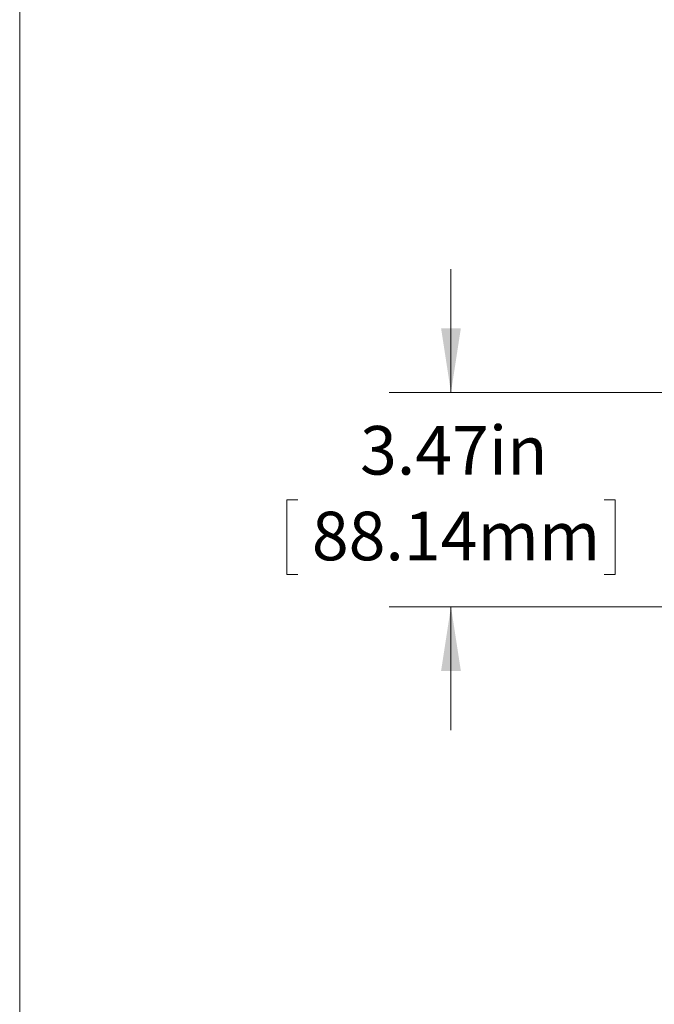
# Model space of a CAD drawing. Units: inches. Extents: x 0.3 to 10.6, y 0.2 to 8.2.
# Drawn here: x 0.3 to 1.6, y 2.2 to 4.2 of the extents above; entities that cross this region are included whole.
import ezdxf

# ---------------------------------------------------------------- set-up
doc = ezdxf.new("R2010")
doc.units = ezdxf.units.IN
doc.header["$MEASUREMENT"] = 0
doc.styles.add('SLDTEXTSTYLE3', font='TXT', dxfattribs={"width": 0.605})
doc.dimstyles.new('SLDDIMSTYLE0', dxfattribs={"dimtxt": 0.098425, "dimasz": 0.13, "dimexe": 0, "dimexo": 0.0625, "dimgap": 0.024606, "dimtad": 0, "dimtih": 1, "dimtoh": 1, "dimlfac": 8, "dimrnd": 1e-09, "dimzin": 12, "dimdsep": 46, "dimtxsty": 'SLDTEXTSTYLE3', "dimsah": 1, "dimcen": 0.09, "dimadec": 0, "dimazin": 3, "dimtfac": 1, "dimtmove": 0, "dimatfit": 0, "dimfxl": 0, "dimfrac": 2, "dimtolj": 1, "dimtzin": 12, "dimarcsym": 0})

# ---------------------------------------------------------------- blocks, each defined once
blk = doc.blocks.new('_D')
at = {"color": 7, "linetype": 'Continuous', "lineweight": 0}
for p, q in [((1.2036, 3.4485), (1.2036, 3.6985)), ((1.7164, 3.4485), (1.0786, 3.4485)), ((0.8936, 3.2313), (0.871, 3.2313)), ((0.871, 3.2313), (0.871, 3.0802)), ((1.5136, 3.2313), (1.5362, 3.2313)), ((1.5362, 3.2313), (1.5362, 3.0802)), ((0.871, 3.0802), (0.8936, 3.0802)), ((1.5362, 3.0802), (1.5136, 3.0802)), ((1.7164, 3.0147), (1.0786, 3.0147)), ((1.2036, 3.0147), (1.2036, 2.7647))]:
    blk.add_line(p, q, dxfattribs=at)
for points in [[(1.2036, 3.4485), (1.2236, 3.5785), (1.1836, 3.5785)], [(1.2036, 3.0147), (1.1836, 2.8847), (1.2236, 2.8847)]]:
    blk.add_solid(points, dxfattribs=at)
at = {"color": 7, "linetype": 'Continuous', "lineweight": 0, "char_height": 0.09843, "attachment_point": 1, "style": 'SLDTEXTSTYLE3'}
for s, insert in [('3.47in', (1.0194, 3.3807)), ('88.14mm', (0.9218, 3.2071))]:
    blk.add_mtext(s, dxfattribs=dict(at, insert=insert))

msp = doc.modelspace()

# ---------------------------------------------------------------- linework, layer by layer
at = {"color": 7, "linetype": 'Continuous', "lineweight": 0}
msp.add_line((0.3299, 8.1921), (0.3299, 0.3921), dxfattribs=at)

# ---------------------------------------------------------------- dimensions: what is measured, and where the dimension line sits
dim = msp.add_linear_dim(base=(1.2036, 3.4485), p1=(1.7664, 3.0147), p2=(1.7664, 3.4485), angle=90, dimstyle='SLDDIMSTYLE0', dxfattribs=at)
dim.commit()
dim.dimension.update_dxf_attribs({"geometry": '_D', "text_midpoint": (1.2036, 3.2316), "dimtype": 160})

doc.saveas('drawing.dxf')
